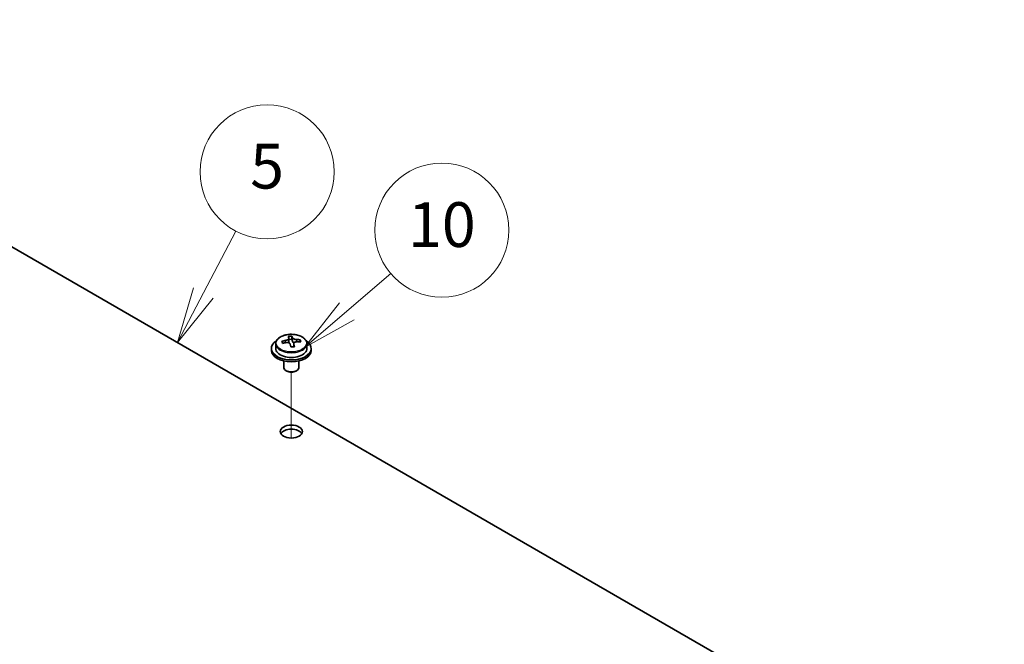
# Model space of a CAD drawing. Units: millimetres. Extents: x 65 to 9118, y 36 to 1441.
# Drawn here: x 1384 to 1583, y 622 to 748 of the extents above; entities that cross this region are included whole.
import ezdxf

# ---------------------------------------------------------------- set-up
doc = ezdxf.new("R2010")
doc.units = ezdxf.units.MM
doc.header["$LTSCALE"] = 4.5
for name, color, linetype, lineweight in [('Symbol (TK)', 100, 'Continuous', 18), ('Tweak Trail (ISO)', 7, 'Continuous', 18), ('Visible (ISO)', 7, 'Continuous', 35), ('Visible Narrow (ISO)', 7, 'Continuous', 25)]:
    doc.layers.add(name, color=color, linetype=linetype, lineweight=lineweight)
doc.styles.add('Note Text (TK2)', font='txt')

# ---------------------------------------------------------------- blocks, each defined once
blk = doc.blocks.new('バルーン13')
at = {"layer": 'Symbol (TK)', "color": 100}
for p, q in [((322.267, 153.162), (324.237, 154.845)), ((321.942, 153.542), (320.366, 151.539)), ((322.267, 153.162), (320.366, 151.539)), ((320.366, 151.539), (322.591, 152.782))]:
    blk.add_line(p, q, dxfattribs=at)
at = {"layer": 'Symbol (TK)'}
blk.add_circle((326.517, 156.792), 3, dxfattribs=at)
at = {"layer": 'Symbol (TK)', "color": 7, "insert": (326.517, 156.78), "char_height": 2, "attachment_point": 5, "line_spacing_factor": 0.25, "style": 'Note Text (TK2)'}
blk.add_mtext('10', dxfattribs=at)
blk = doc.blocks.new('バルーン14')
at = {"layer": 'Symbol (TK)', "color": 100}
for p, q in [((315.849, 153.983), (317.305, 156.75)), ((315.406, 154.216), (314.685, 151.771)), ((315.849, 153.983), (314.685, 151.771)), ((314.685, 151.771), (316.291, 153.75))]:
    blk.add_line(p, q, dxfattribs=at)
at = {"layer": 'Symbol (TK)'}
blk.add_circle((318.698, 159.398), 3, dxfattribs=at)
at = {"layer": 'Symbol (TK)', "color": 7, "insert": (318.698, 159.392), "char_height": 2, "attachment_point": 5, "line_spacing_factor": 0.25, "style": 'Note Text (TK2)'}
blk.add_mtext('5', dxfattribs=at)

msp = doc.modelspace()

# ---------------------------------------------------------------- linework, layer by layer
at = {"layer": 'Tweak Trail (ISO)'}
msp.add_line((1439.0222, 663.7291), (1439.0222, 676.9621), dxfattribs=at)
msp.add_line((1439.0222, 663.7291), (1439.0222, 676.9621), dxfattribs=at)
at = {"layer": 'Visible (ISO)'}
for p, q in [((1582.5649, 586.8485), (1303.6113, 747.9025)), ((1439.1418, 683.629), (1439.1418, 684.2239)), ((1435.8722, 682.7196), (1435.8722, 681.7663)), ((1438.5139, 683.0914), (1438.5139, 683.8085)), ((1438.5139, 683.5801), (1439.1418, 683.629)), ((1439.1418, 683.629), (1439.2406, 683.2056)), ((1439.5305, 682.1021), (1439.5305, 682.7095)), ((1440.8062, 683.0786), (1440.8062, 683.4913)), ((1442.1722, 682.7196), (1442.1722, 681.7663)), ((1435.0222, 681.7663), (1435.0222, 681.358)), ((1443.0222, 681.7663), (1443.0222, 681.358)), ((1437.5222, 679.2172), (1437.5222, 677.8879)), ((1440.5222, 679.2172), (1440.5222, 677.8879)), ((1438.1383, 677.1735), (1437.9616, 677.2755)), ((1439.9061, 677.1735), (1440.0829, 677.2755))]:
    msp.add_line(p, q, dxfattribs=at)
for centre, major_axis, ratio, start_param, end_param in [((1438.7751, 677.7215), (7.7296, 1.8047), 0.80917826, 1.33744352, 1.4307059), ((1438.6555, 676.6345), (-0.6317, 8.1173), 0.10907436, 5.80021411, 5.89267913), ((1439.3889, 676.6915), (-0.6317, 8.1173), 0.10907436, 5.80021411, 5.89267913), ((1439.0222, 681.7663), (-4, 0), 0.57735027, 5.561933, 10.14603027), ((1438.9728, 676.8747), (7.9286, 1.8511), 0.80917826, 1.52083383, 1.61329885), ((1437.1888, 676.5203), (-0.6159, 7.9136), 0.10907436, 5.61682379, 5.71008618), ((1439.0716, 676.4513), (-7.9286, -1.8511), 0.80917826, 4.66242648, 4.7548915), ((1437.7739, 683.0914), (0.74, 0), 0.57735027, 5.88616842, 6.28318531), ((1438.6555, 676.6345), (-0.6317, 8.1173), 0.10907436, 5.43423085, 5.52669587), ((1439.2694, 675.6045), (-7.7296, -1.8047), 0.80917826, 4.47903617, 4.57229856), ((1439.974, 683.2627), (-0.74, 0), 0.57735027, 0.13398882, 1.02498185), ((1439.3889, 676.6915), (0.6317, -8.1173), 0.10907436, 2.2926382, 2.38510322), ((1438.9728, 676.8747), (7.9286, 1.8511), 0.80917826, 1.15485057, 1.24731559), ((1439.0716, 676.4513), (-7.9286, -1.8511), 0.80917826, 4.29644323, 4.38890825), ((1440.8556, 676.8057), (0.6159, -7.9136), 0.10907436, 2.47523114, 2.56849353), ((1439.0222, 681.358), (-4, 0), 0.57735027, 0, 3.14159265), ((1439.0222, 681.7663), (3.15, 0), 0.57735027, 3.14159265, 6.28318531), ((1439.0222, 677.8879), (-1.5, 0), 0.57735027, 0, 3.14159265), ((1439.0222, 677.6838), (-1.25, 0), 0.57735027, 0.78539816, 2.35619449), ((1439.0222, 664.2116), (2.25, 0), 0.57735027, 0.31968726, 2.82190539)]:
    msp.add_ellipse(centre, major_axis=major_axis, ratio=ratio, start_param=start_param, end_param=end_param, dxfattribs=at)
msp.add_ellipse((1439.0222, 665.0281), major_axis=(-2.25, 0), ratio=0.57735027, dxfattribs=at)
for points, knots in [([(1435.8722, 682.7196), (1435.8722, 682.914), (1435.9224, 683.1078), (1436.117, 683.48), (1436.2656, 683.6572), (1436.6507, 683.9807), (1436.8917, 684.125), (1437.4377, 684.3611), (1437.743, 684.4524), (1438.3852, 684.5732), (1438.7218, 684.6029), (1439.3933, 684.5984), (1439.7282, 684.5644), (1440.364, 684.4356), (1440.6649, 684.3407), (1441.2034, 684.0973), (1441.4408, 683.9487), (1441.8244, 683.6097), (1441.9715, 683.4193), (1442.1348, 683.0556), (1442.1722, 682.8877), (1442.1722, 682.7196)], [0.13398882, 0.13398882, 0.13398882, 0.13398882, 0.42714689, 0.42714689, 0.73616229, 0.73616229, 1.0619221, 1.0619221, 1.38978727, 1.38978727, 1.71633683, 1.71633683, 2.04232398, 2.04232398, 2.36895348, 2.36895348, 2.69687698, 2.69687698, 3.02202712, 3.02202712, 3.27558147, 3.27558147, 3.27558147, 3.27558147]), ([(1439.2406, 683.9123), (1439.253, 683.8698), (1439.2844, 683.8237), (1439.3835, 683.7371), (1439.4511, 683.6967), (1439.5995, 683.6314), (1439.6899, 683.6022), (1439.8807, 683.5612), (1439.9813, 683.5493), (1440.0728, 683.546)], [0.113199271, 0.113199271, 0.113199271, 0.113199271, 0.141183811, 0.141183811, 0.169168352, 0.169168352, 0.197152892, 0.197152892, 0.225137433, 0.225137433, 0.225137433, 0.225137433]), ([(1437.8727, 683.3748), (1437.9643, 683.3923), (1438.0599, 683.4195), (1438.2307, 683.4887), (1438.3058, 683.5307), (1438.4189, 683.6163), (1438.4643, 683.6655), (1438.5146, 683.7638), (1438.5196, 683.8128), (1438.5072, 683.8553)], [0.225164225, 0.225164225, 0.225164225, 0.225164225, 0.253148765, 0.253148765, 0.281133306, 0.281133306, 0.309117846, 0.309117846, 0.337102387, 0.337102387, 0.337102387, 0.337102387]), ([(1438.8038, 682.585), (1438.7915, 682.6483), (1438.76, 682.7125), (1438.6609, 682.8231), (1438.5933, 682.8694), (1438.4449, 682.9347), (1438.3546, 682.9579), (1438.1637, 682.975), (1438.0632, 682.9689), (1437.9716, 682.9514)], [0.338363496, 0.338363496, 0.338363496, 0.338363496, 0.366348036, 0.366348036, 0.394332577, 0.394332577, 0.422317117, 0.422317117, 0.450301658, 0.450301658, 0.450301658, 0.450301658]), ([(1440.1717, 683.1226), (1440.0801, 683.1258), (1439.9845, 683.1167), (1439.8138, 683.0715), (1439.7386, 683.0354), (1439.6255, 682.9497), (1439.5802, 682.8946), (1439.5298, 682.7724), (1439.5248, 682.7054), (1439.5372, 682.6421)], [0, 0, 0, 0, 0.027984541, 0.027984541, 0.055969081, 0.055969081, 0.083953622, 0.083953622, 0.111938162, 0.111938162, 0.111938162, 0.111938162])]:
    msp.add_open_spline(points, degree=3, knots=knots, dxfattribs=at)
at = {"layer": 'Visible Narrow (ISO)'}
for p, q in [((1439.2406, 683.2056), (1439.2406, 683.9123)), ((1437.8727, 682.932), (1437.8727, 683.3748)), ((1439.5372, 682.6421), (1439.5372, 682.1025)), ((1440.0728, 683.546), (1440.0728, 683.1214))]:
    msp.add_line(p, q, dxfattribs=at)
msp.add_ellipse((1439.0222, 682.8316), major_axis=(-3.0575, 0), ratio=0.57735027, dxfattribs=at)
msp.add_ellipse((1439.0222, 682.7196), major_axis=(3.15, 0), ratio=0.57735027, start_param=3.14159265, end_param=6.28318531, dxfattribs=at)

# ---------------------------------------------------------------- block references
at = {"layer": 'Symbol (TK)', "xscale": 4.5, "yscale": 4.5, "zscale": 4.5}
for name in ['バルーン14', 'バルーン13']:
    msp.add_blockref(name, (0, 0), dxfattribs=at)

doc.saveas('drawing.dxf')
